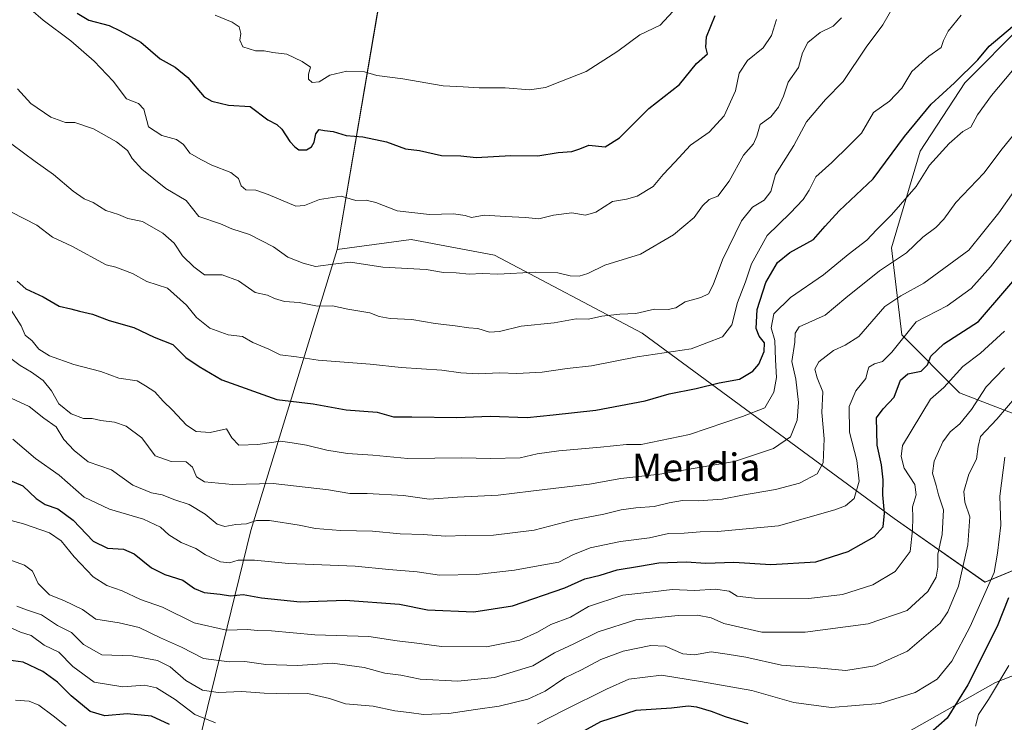
# Model space of a CAD drawing. Units: metres. Extents: x 617247 to 620687, y 4754881 to 4757254.
# Drawn here: x 619821 to 620107, y 4755932 to 4756137 of the extents above; entities that cross this region are included whole.
import ezdxf
from ezdxf.enums import TextEntityAlignment as Align

# ---------------------------------------------------------------- set-up
doc = ezdxf.new("R2010")
doc.units = ezdxf.units.M
doc.header["$MEASUREMENT"] = 0
for name, color, linetype, lineweight in [('Arbolado forestal CxS', 92, 'Continuous', 0), ('Curva de nivel maestra', 36, 'Continuous', 30), ('Curva de nivel normal', 36, 'Continuous', 0), ('Matorral CxS', 135, 'Continuous', 0), ('Suelo desnudo CxS', 43, 'Continuous', 0), ('Texto cartográfico', 19, 'Continuous', 0)]:
    doc.layers.add(name, color=color, linetype=linetype, lineweight=lineweight)
doc.styles.add('Arial', font='txt', dxfattribs={"height": 0.2})

# ---------------------------------------------------------------- blocks, each defined once
blk = doc.blocks.new('*U157')
at = {"layer": 'Matorral CxS', "color": 135, "linetype": 'Continuous', "lineweight": 0}
blk.add_polyline3d([(620021.2323, 4755896.7351, 705.7982), (620104.8741, 4755944.0521, 718.1086), (620150.9303, 4755962.0695, 694.3543), (620195.7885, 4755976.2519, 670.3384), (620244.5995, 4755982.8833, 689.8437), (620290.5621, 4756005.9827, 711.0394), (620329.0553, 4756020.6823, 721.8707), (620383.0321, 4756022.9615, 713.3826), (620430.7391, 4756020.6751, 703.1573), (620464.5997, 4756011.1385, 685.5358), (620501.3639, 4756016.2741, 699.1951), (620541.6323, 4756037.9967, 722.6434), (620570.9697, 4756066.5063, 742.7907), (620592.2261, 4756085.3319, 751.3369), (620610.4363, 4756097.1107, 753.9714), (620628.7427, 4756103.8065, 753.8565), (620665.7679, 4756126.5031, 747.9521), (620665.7986, 4756126.4931, 747.9373), (620671.6473, 4755793.8805, 687.0081)], dxfattribs=at)
blk = doc.blocks.new('*U158')
at = {"layer": 'Arbolado forestal CxS', "color": 92, "linetype": 'Continuous', "lineweight": 0}
blk.add_polyline3d([(619782.2905, 4756202.3905, 800.0369), (619868.6135, 4756174.1335, 810.5137), (619927.4531, 4756154.2617, 812.1403), (619913.1351, 4756070.1101, 789.8466), (619887.9695, 4755988.2985, 757.2679), (619870.8499, 4755918.0759, 719.1399)], dxfattribs=at)
blk = doc.blocks.new('*U161')
at = {"layer": 'Suelo desnudo CxS', "color": 43, "linetype": 'Continuous', "lineweight": 0}
for points in [[(619870.8499, 4755918.0759, 719.1399), (619887.9695, 4755988.2985, 757.2679), (619913.1351, 4756070.1101, 789.8466), (619934.6873, 4756073.0549, 791.4601), (619958.9241, 4756068.4237, 790.4459), (620001.9285, 4756045.7133, 781.2848), (620075.3841, 4755991.7973, 746.7131), (620101.7865, 4755973.2261, 728.1728), (620170.5251, 4756001.8351, 688.2223)], [(620150.9303, 4755962.0695, 694.3543), (620104.8741, 4755944.0521, 718.1086), (620021.2323, 4755896.7351, 705.7982)]]:
    blk.add_polyline3d(points, dxfattribs=at)
blk = doc.blocks.new('*U194')
at = {"layer": 'Curva de nivel normal', "color": 36, "linetype": 'Continuous', "lineweight": 0}
blk.add_polyline3d([(619819.83, 4755966.28, 735), (619822.62, 4755965.14, 735), (619827.06, 4755963.73, 735), (619831.68, 4755960.62, 735), (619835.73, 4755958.59, 735), (619839.29, 4755955.08, 735), (619844.65, 4755952.09, 735), (619853.45, 4755951.78, 735), (619860.82, 4755950.48, 735), (619864.49, 4755948.61, 735), (619869.05, 4755944.62, 735), (619873.92, 4755941.79, 735), (619878.51, 4755941.12, 735), (619885.4, 4755941.45, 735), (619891.87, 4755940.9, 735), (619898.85, 4755940.75, 735), (619904.57, 4755940.84, 735), (619910.92, 4755939.34, 735), (619915.57, 4755937.85, 735), (619923.58, 4755937.15, 735), (619929.89, 4755935.78, 735), (619934.11, 4755935.34, 735), (619938.23, 4755934.76, 735), (619945.7, 4755935.05, 735), (619953.41, 4755936.2, 735), (619960.29, 4755937.14, 735), (619968.64, 4755939.18, 735), (619973.71, 4755941.55, 735), (619979.39, 4755945.35, 735), (619984.3, 4755947.67, 735), (619989.88, 4755950.74, 735), (619996.46, 4755953.12, 735), (620004.47, 4755954.77, 735), (620008.66, 4755954.57, 735), (620013.78, 4755952.35, 735), (620017.16, 4755952.06, 735), (620022.05, 4755952.95, 735), (620026.75, 4755952.32, 735), (620032.18, 4755951.41, 735), (620042.54, 4755949.1, 735), (620051.81, 4755948.37, 735), (620061.27, 4755947.5, 735), (620069.69, 4755948.92, 735), (620079.23, 4755953.12, 735), (620088.76, 4755961.28, 735), (620091, 4755964.62, 735), (620094.07, 4755972.07, 735), (620096.8, 4755984.11, 735), (620097.4, 4755992.3, 735), (620095.88, 4755996.5, 735), (620095.59, 4755999.63, 735), (620097.12, 4756004.7, 735), (620099.34, 4756009.08, 735), (620099.84, 4756012.7, 735), (620100.49, 4756015.68, 735), (620105.22, 4756020.68, 735), (620110.82, 4756027.34, 735)], dxfattribs=at)
blk = doc.blocks.new('*U204')
at = {"layer": 'Curva de nivel normal', "color": 36, "linetype": 'Continuous', "lineweight": 0}
blk.add_polyline3d([(620107.45, 4756046.28, 745), (620100.45, 4756039.92, 745), (620095.38, 4756036.02, 745), (620089.84, 4756029.96, 745), (620085.88, 4756026.56, 745), (620077.74, 4756013.01, 745), (620077.42, 4756009.86, 745), (620078.25, 4756006.41, 745), (620081.37, 4756001.65, 745), (620081.77, 4755998.68, 745), (620080.72, 4755995.2, 745), (620080.76, 4755992.12, 745), (620080.64, 4755988.38, 745), (620079.96, 4755982.22, 745), (620075.63, 4755976.36, 745), (620069.11, 4755972.47, 745), (620060.32, 4755969.7, 745), (620050.52, 4755968.48, 745), (620034.64, 4755968.54, 745), (620029.62, 4755969.18, 745), (620027.27, 4755970.58, 745), (620023.32, 4755971.2, 745), (620017.18, 4755970.82, 745), (620010.72, 4755971.14, 745), (620005.05, 4755970.39, 745), (619996.33, 4755969.42, 745), (619986.32, 4755966.18, 745), (619981.11, 4755963.04, 745), (619975.4, 4755960.92, 745), (619971.49, 4755958.68, 745), (619966.35, 4755956.34, 745), (619956.67, 4755954.4, 745), (619943.56, 4755954.5, 745), (619936.38, 4755955.5, 745), (619930.58, 4755956.14, 745), (619922.39, 4755957.39, 745), (619906.63, 4755957.95, 745), (619894.03, 4755959.03, 745), (619889.83, 4755959.18, 745), (619887.08, 4755959.46, 745), (619880.94, 4755959.3, 745), (619871.46, 4755961.36, 745), (619862.3, 4755966, 745), (619855.86, 4755968.2, 745), (619850.52, 4755970.68, 745), (619846.02, 4755972.3, 745), (619842.05, 4755974.78, 745), (619836.57, 4755980.62, 745), (619832.79, 4755985.31, 745), (619829.41, 4755987.64, 745), (619821.79, 4755990.23, 745), (619809.51, 4755993.56, 745)], dxfattribs=at)
blk = doc.blocks.new('*U210')
at = {"layer": 'Curva de nivel normal', "color": 36, "linetype": 'Continuous', "lineweight": 0}
blk.add_polyline3d([(619817.28, 4755979.96, 740), (619822.08, 4755978.17, 740), (619824.46, 4755976.48, 740), (619826.07, 4755972.89, 740), (619829.39, 4755969.52, 740), (619833.56, 4755967.9, 740), (619838.99, 4755965.27, 740), (619842.87, 4755962.47, 740), (619849.7, 4755961.43, 740), (619855.48, 4755960, 740), (619861.68, 4755957.01, 740), (619867.78, 4755954.31, 740), (619874.25, 4755951.01, 740), (619881.65, 4755950.01, 740), (619886.25, 4755950.1, 740), (619892.39, 4755949.26, 740), (619901.57, 4755949.01, 740), (619911.73, 4755949.64, 740), (619921.01, 4755948.44, 740), (619927.03, 4755946.74, 740), (619931.68, 4755946.12, 740), (619937.29, 4755945.03, 740), (619948.24, 4755944.38, 740), (619958.91, 4755945.48, 740), (619970.11, 4755948.86, 740), (619976.41, 4755952.64, 740), (619982.08, 4755955.29, 740), (619989.17, 4755958.82, 740), (620000.11, 4755962.29, 740), (620012.4, 4755963.58, 740), (620018.06, 4755963.62, 740), (620022.01, 4755962.9, 740), (620025.76, 4755961.24, 740), (620036.78, 4755958.71, 740), (620049.45, 4755958.72, 740), (620067.78, 4755961.16, 740), (620079.11, 4755964.98, 740), (620085.12, 4755970.53, 740), (620087.53, 4755974.74, 740), (620088.02, 4755977.6, 740), (620088.03, 4755981.35, 740), (620089.27, 4755987.11, 740), (620089.73, 4755994.28, 740), (620088.25, 4755998.68, 740), (620087.54, 4756001.4, 740), (620086.46, 4756005.02, 740), (620086.94, 4756008.51, 740), (620089.49, 4756014.12, 740), (620091.66, 4756017.01, 740), (620094.48, 4756019.33, 740), (620097.89, 4756023.54, 740), (620102.11, 4756030.15, 740), (620107.45, 4756035.69, 740)], dxfattribs=at)
blk = doc.blocks.new('*U211')
at = {"layer": 'Curva de nivel normal', "color": 36, "linetype": 'Continuous', "lineweight": 0}
for points in [[(619817.36, 4755960.36, 730), (619820.92, 4755958.72, 730), (619824, 4755957.72, 730), (619827.86, 4755954.94, 730), (619832.09, 4755952.89, 730), (619836.12, 4755948.72, 730), (619842.34, 4755944.08, 730), (619850.75, 4755942.77, 730), (619857.02, 4755943.24, 730), (619860.5, 4755942.49, 730), (619865.98, 4755939.08, 730), (619871.65, 4755934.67, 730), (619877.73, 4755932.29, 730)], [(619971.49, 4755932, 730), (619979.45, 4755936.1, 730), (619991.61, 4755942.07, 730), (619998.07, 4755944.99, 730), (620007.55, 4755946.16, 730), (620018.94, 4755944.34, 730), (620033.92, 4755941.7, 730), (620046.12, 4755938.24, 730), (620056.99, 4755936.78, 730), (620071.16, 4755937.91, 730), (620081.44, 4755941.1, 730), (620087.89, 4755945.01, 730), (620092.14, 4755950.25, 730), (620097.46, 4755960.32, 730), (620104.46, 4755976.1, 730), (620105.42, 4755981.73, 730), (620106.43, 4755989.81, 730), (620106.13, 4755998.33, 730), (620107.55, 4756009.65, 730)]]:
    blk.add_polyline3d(points, dxfattribs=at)

msp = doc.modelspace()

# ---------------------------------------------------------------- linework, layer by layer
at = {"layer": 'Arbolado forestal CxS', "color": 92, "linetype": 'Continuous', "lineweight": 0}
for points in [[(620170.53, 4756001.84, 688.22), (620101.79, 4755973.23, 728.17), (620101.79, 4755973.23, 728.17), (620075.38, 4755991.8, 746.71), (620001.93, 4756045.71, 781.28), (619958.92, 4756068.42, 790.45), (619934.69, 4756073.05, 791.46), (619913.14, 4756070.11, 789.85), (619927.45, 4756154.26, 812.14)], [(619927.45, 4756154.26, 812.14), (619913.14, 4756070.11, 789.85)], [(619927.45, 4756154.26, 812.14), (619913.14, 4756070.11, 789.85)], [(620112.74, 4756135.48, 772.06), (620095.9, 4756118.64, 771.65), (620082.92, 4756098.7, 770.19), (620074.55, 4756070.58, 764.69), (620077.56, 4756045.22, 752.94), (620094.4, 4756028.38, 740.73), (620118.09, 4756019.29, 725.16)], [(620112.74, 4756135.48, 772.06), (620095.9, 4756118.64, 771.65), (620082.92, 4756098.7, 770.19), (620074.55, 4756070.58, 764.69), (620077.56, 4756045.22, 752.94), (620094.4, 4756028.38, 740.73), (620118.09, 4756019.29, 725.16)], [(620643.57, 4756126.33, 757.09), (620611.12, 4756128.9, 763.19), (620578.22, 4756120.66, 761.58), (620533.41, 4756103.93, 751.67), (620509.49, 4756091.41, 739.15), (620501.56, 4756074.11, 728.9), (620483.55, 4756051.53, 711.06), (620465.87, 4756045.48, 704.07), (620445.91, 4756059.09, 713.16), (620434.14, 4756076.66, 728.83), (620406.52, 4756092.67, 748.64), (620374.79, 4756090.17, 757.31), (620346.95, 4756083.29, 754.81), (620317.93, 4756071.95, 747.26), (620251.11, 4756042.74, 720.36), (620170.53, 4756001.84, 688.22), (620101.79, 4755973.23, 728.17), (620075.38, 4755991.8, 746.71), (620001.93, 4756045.71, 781.28), (619958.92, 4756068.42, 790.45), (619934.69, 4756073.05, 791.46), (619913.14, 4756070.11, 789.85)], [(619913.14, 4756070.11, 789.85), (619887.97, 4755988.3, 757.27), (619870.85, 4755918.08, 719.14), (619861.36, 4755878.71, 695.29)]]:
    msp.add_polyline3d(points, dxfattribs=at)
at = {"layer": 'Curva de nivel maestra', "color": 36, "linetype": 'Continuous', "lineweight": 30}
for points in [[(619837.4, 4756138.93, 800), (619840.81, 4756136.86, 800), (619846.75, 4756135.29, 800), (619849.94, 4756133.74, 800), (619855.98, 4756130.5, 800), (619861.59, 4756125.66, 800), (619865.94, 4756123.21, 800), (619869.61, 4756120.19, 800), (619874.39, 4756114.59, 800), (619876.62, 4756113.26, 800), (619881.46, 4756112.09, 800), (619887.78, 4756111.75, 800), (619892.98, 4756107.82, 800), (619895.56, 4756106.54, 800), (619897, 4756105.17, 800), (619899.33, 4756101.56, 800), (619900.81, 4756100.04, 800), (619901.97, 4756099.1, 800), (619904.16, 4756099.14, 800), (619905.66, 4756099.97, 800), (619906.43, 4756101.35, 800), (619906.96, 4756103.8, 800), (619907.88, 4756105.03, 800), (619909.47, 4756104.75, 800), (619912.01, 4756104.5, 800), (619915.72, 4756103.26, 800), (619920.59, 4756102.92, 800), (619927.46, 4756101.43, 800), (619933.08, 4756099.41, 800), (619937.07, 4756098.96, 800), (619943.53, 4756097.5, 800), (619949.11, 4756097.4, 800), (619953.6, 4756096.94, 800), (619963.72, 4756097.51, 800), (619971.6, 4756097.37, 800), (619977.45, 4756098.36, 800), (619981.45, 4756098.63, 800), (619983.78, 4756099.42, 800), (619986.47, 4756100.48, 800), (619991.19, 4756100.01, 800), (619995.4, 4756102.61, 800), (620003.85, 4756111.21, 800), (620012.78, 4756118.11, 800), (620017.81, 4756124.31, 800), (620020.96, 4756127.05, 800), (620020.49, 4756129.01, 800), (620020.72, 4756132.01, 800), (620023.25, 4756138.28, 800)], [(619819.98, 4756060.9, 775), (619822.44, 4756058.64, 775), (619827.54, 4756056.37, 775), (619832.16, 4756053.62, 775), (619835.56, 4756052.86, 775), (619838.12, 4756052.13, 775), (619841.84, 4756051.26, 775), (619846.78, 4756049.43, 775), (619853.94, 4756047.35, 775), (619859.89, 4756044.56, 775), (619865.29, 4756042.48, 775), (619869.03, 4756038.62, 775), (619872.95, 4756036.03, 775), (619879.56, 4756032.2, 775), (619895.53, 4756026.4, 775), (619906.1, 4756025.14, 775), (619915.8, 4756023.4, 775), (619924.82, 4756022.7, 775), (619929.51, 4756021.4, 775), (619934.85, 4756021.42, 775), (619947.94, 4756021.17, 775), (619957.7, 4756021.56, 775), (619968.43, 4756021.18, 775), (619976.08, 4756021.94, 775), (619988.43, 4756023.33, 775), (620002.78, 4756026.01, 775), (620009.86, 4756028.09, 775), (620017.72, 4756029.61, 775), (620024.41, 4756031.31, 775), (620030.27, 4756032.35, 775), (620034.2, 4756034.68, 775), (620035.93, 4756036.75, 775), (620037.48, 4756040.38, 775), (620037.6, 4756042.95, 775), (620036.04, 4756044.83, 775), (620035.19, 4756047.07, 775), (620035.44, 4756052.66, 775), (620037.94, 4756060.49, 775), (620041.33, 4756066.3, 775), (620044.96, 4756069.24, 775), (620051.84, 4756072.98, 775), (620055.2, 4756076.89, 775), (620059.33, 4756081.35, 775), (620069.24, 4756090.66, 775), (620078.33, 4756102.99, 775), (620086.11, 4756112.46, 775), (620092.95, 4756118.68, 775), (620099.72, 4756125.34, 775), (620103.02, 4756129.34, 775), (620109.81, 4756135.01, 775)], [(619816.59, 4756003.44, 750), (619821.57, 4756001.28, 750), (619825.45, 4755997.58, 750), (619828.11, 4755995.84, 750), (619831.78, 4755994.6, 750), (619836.27, 4755991.3, 750), (619842.06, 4755985.16, 750), (619846.21, 4755983.1, 750), (619850.94, 4755982.84, 750), (619854.01, 4755981.51, 750), (619859.09, 4755977.4, 750), (619862.95, 4755975.45, 750), (619868.24, 4755973.82, 750), (619871.56, 4755971.37, 750), (619874.43, 4755970.2, 750), (619879.11, 4755969.74, 750), (619882.11, 4755969.3, 750), (619885.78, 4755969.63, 750), (619891.11, 4755968.64, 750), (619902.35, 4755967.47, 750), (619915.43, 4755967.98, 750), (619931.26, 4755966.81, 750), (619939.47, 4755965.19, 750), (619952.98, 4755964.6, 750), (619964.23, 4755966.33, 750), (619979.39, 4755971.61, 750), (619985.23, 4755974.2, 750), (619989.77, 4755975.29, 750), (619994.63, 4755976.8, 750), (620001.16, 4755977.86, 750), (620006.78, 4755978.9, 750), (620014.78, 4755979.15, 750), (620020.53, 4755978.76, 750), (620028.61, 4755979.07, 750), (620039.46, 4755978.36, 750), (620052.52, 4755979.2, 750), (620061.93, 4755982.16, 750), (620069.54, 4755986.47, 750), (620072.11, 4755989.34, 750), (620072.48, 4755993.34, 750), (620072.08, 4755998.68, 750), (620072.18, 4756003.02, 750), (620071.64, 4756007.44, 750), (620070.38, 4756013.17, 750), (620070.15, 4756021.11, 750), (620072.1, 4756023.67, 750), (620075.33, 4756027.13, 750), (620077.15, 4756032.1, 750), (620079.34, 4756033.91, 750), (620083.18, 4756034.65, 750), (620085.04, 4756036.51, 750), (620085.98, 4756039.06, 750), (620089.77, 4756042.68, 750), (620099.85, 4756049.12, 750), (620115.19, 4756067.01, 750)], [(620108.67, 4755968.68, 725), (620105.29, 4755960.34, 725), (620096.74, 4755943.31, 725), (620090.76, 4755933.66, 725), (620085.94, 4755929.42, 725)], [(619864.32, 4755931.77, 725), (619859.08, 4755934.21, 725), (619851.94, 4755934.86, 725), (619845.43, 4755934.32, 725), (619841.18, 4755935.6, 725), (619835.72, 4755940.14, 725), (619831.7, 4755944.14, 725), (619827.44, 4755947.23, 725), (619821.7, 4755949.93, 725), (619817.3, 4755950.58, 725)], [(620032.78, 4755932, 725), (620026.22, 4755933.99, 725), (620022.1, 4755935.57, 725), (620017.88, 4755936.82, 725), (620015.36, 4755937.1, 725), (620010.45, 4755936.57, 725), (620000.11, 4755935.88, 725), (619989.85, 4755932.58, 725), (619979.04, 4755926.66, 725)]]:
    msp.add_polyline3d(points, dxfattribs=at)
at = {"layer": 'Curva de nivel normal', "color": 36, "linetype": 'Continuous', "lineweight": 0}
for points in [[(619814.91, 4756103.31, 785), (619825.18, 4756095.7, 785), (619830.51, 4756091.92, 785), (619836.23, 4756087.09, 785), (619839.44, 4756084.88, 785), (619842.05, 4756083.8, 785), (619845.74, 4756081.43, 785), (619849.44, 4756080.3, 785), (619852.13, 4756079.18, 785), (619856.42, 4756078.3, 785), (619862.39, 4756074.84, 785), (619865.68, 4756071.93, 785), (619868.1, 4756068.24, 785), (619871.38, 4756065.02, 785), (619874.46, 4756062.72, 785), (619879.65, 4756062.72, 785), (619884.41, 4756060.97, 785), (619889.3, 4756057.62, 785), (619892.85, 4756056.78, 785), (619894.86, 4756055.84, 785), (619897.78, 4756055.01, 785), (619902.08, 4756054.68, 785), (619907.45, 4756053.64, 785), (619911.73, 4756053.66, 785), (619916.24, 4756052.75, 785), (619922.64, 4756051.67, 785), (619925.41, 4756050.56, 785), (619928.54, 4756049.99, 785), (619934.84, 4756049.77, 785), (619941.63, 4756048.59, 785), (619947.45, 4756047.89, 785), (619951.45, 4756047.27, 785), (619954.11, 4756047.08, 785), (619957.45, 4756046.05, 785), (619960.45, 4756046.19, 785), (619966.7, 4756047.8, 785), (619976.34, 4756048.76, 785), (619982.69, 4756049.92, 785), (619986.33, 4756049.84, 785), (619990.19, 4756050.66, 785), (619995.45, 4756051.32, 785), (620000.15, 4756051.43, 785), (620005.59, 4756052.72, 785), (620009.48, 4756052.65, 785), (620011.79, 4756053.16, 785), (620014.48, 4756054.88, 785), (620019.04, 4756056.13, 785), (620021.26, 4756057.2, 785), (620022.63, 4756059.79, 785), (620025.36, 4756067.08, 785), (620030.9, 4756078.45, 785), (620034.11, 4756082.44, 785), (620037.45, 4756084.44, 785), (620039.38, 4756087.04, 785), (620040.74, 4756091.96, 785), (620046.1, 4756100.34, 785), (620049.84, 4756107.28, 785), (620055.32, 4756113.8, 785), (620060.45, 4756119, 785), (620067.18, 4756128.99, 785), (620072.04, 4756135.57, 785), (620075.71, 4756141.96, 785)], [(619818.33, 4756080.96, 780), (619825.66, 4756077.21, 780), (619830.23, 4756073.73, 780), (619835.87, 4756071.1, 780), (619845.83, 4756065.64, 780), (619848.68, 4756064.96, 780), (619853.56, 4756063.13, 780), (619857.74, 4756060.79, 780), (619863.71, 4756058.88, 780), (619869.24, 4756053.85, 780), (619872.15, 4756050.3, 780), (619876.1, 4756047.23, 780), (619881.36, 4756045.25, 780), (619885.55, 4756044.74, 780), (619888.62, 4756043.04, 780), (619893.19, 4756041.05, 780), (619896.53, 4756039.42, 780), (619901.26, 4756038.83, 780), (619907.63, 4756037.86, 780), (619922.72, 4756036.72, 780), (619931.73, 4756035.71, 780), (619943.64, 4756034.97, 780), (619949.17, 4756034.18, 780), (619954.19, 4756033.87, 780), (619960.51, 4756034.18, 780), (619965.44, 4756034, 780), (619972.85, 4756034.41, 780), (619980.08, 4756035.42, 780), (619987.22, 4756036.28, 780), (620000.45, 4756038.88, 780), (620016.24, 4756041.18, 780), (620025.31, 4756044.67, 780), (620028.02, 4756048.18, 780), (620029.74, 4756054.72, 780), (620032.05, 4756060.68, 780), (620033.78, 4756065.96, 780), (620038.34, 4756074.17, 780), (620045.02, 4756080.66, 780), (620048.88, 4756084.68, 780), (620050.58, 4756087.4, 780), (620052.49, 4756091.26, 780), (620057.22, 4756095.4, 780), (620062.28, 4756100.34, 780), (620065.86, 4756104.01, 780), (620069.35, 4756110.01, 780), (620074, 4756113.34, 780), (620077.54, 4756117.13, 780), (620080.45, 4756121.9, 780), (620085.45, 4756126.36, 780), (620089.06, 4756128.88, 780), (620089.68, 4756130.98, 780), (620091.1, 4756133.68, 780), (620094.84, 4756138.34, 780)], [(620041.05, 4756137.09, 795), (620039.6, 4756132.38, 795), (620037.17, 4756128.85, 795), (620032.66, 4756125.13, 795), (620030.17, 4756121.49, 795), (620029.14, 4756116.34, 795), (620025.79, 4756109.02, 795), (620021.43, 4756104.3, 795), (620015.98, 4756100.53, 795), (620011.43, 4756095.53, 795), (620008.03, 4756091.97, 795), (620005.11, 4756088.43, 795), (620000.45, 4756085.59, 795), (619997.42, 4756084.74, 795), (619993.33, 4756084.05, 795), (619988.42, 4756080.98, 795), (619985.45, 4756080.06, 795), (619981.45, 4756080.74, 795), (619976.11, 4756080.09, 795), (619971.89, 4756079.04, 795), (619967.95, 4756079.44, 795), (619962.11, 4756079.67, 795), (619955.9, 4756080.12, 795), (619952.22, 4756079.39, 795), (619950.44, 4756079.99, 795), (619946.98, 4756080.54, 795), (619940.05, 4756080.28, 795), (619930.56, 4756081.33, 795), (619924.44, 4756083.75, 795), (619921.6, 4756084.47, 795), (619918.58, 4756084.42, 795), (619914.34, 4756085.61, 795), (619907.96, 4756084.7, 795), (619903.58, 4756082.91, 795), (619901.1, 4756082.72, 795), (619893.05, 4756086.1, 795), (619889.47, 4756087.43, 795), (619886.5, 4756087.49, 795), (619885.17, 4756088.6, 795), (619884.41, 4756090.79, 795), (619882.16, 4756092.55, 795), (619876.68, 4756094.62, 795), (619873.45, 4756096.3, 795), (619870.21, 4756098.16, 795), (619868.37, 4756100.68, 795), (619866.34, 4756102.13, 795), (619862.06, 4756103.29, 795), (619858.22, 4756105.79, 795), (619856.8, 4756110.98, 795), (619855.29, 4756112.64, 795), (619851.82, 4756113.93, 795), (619847.88, 4756119.09, 795), (619842.39, 4756124.95, 795), (619835.62, 4756130.85, 795), (619827.51, 4756136.85, 795), (619823.9, 4756139.97, 795)], [(619877.6, 4756138.32, 805), (619882.54, 4756136.3, 805), (619884.61, 4756134.92, 805), (619885.13, 4756133.01, 805), (619884.81, 4756131.01, 805), (619885.7, 4756129.13, 805), (619889.31, 4756128, 805), (619891.83, 4756127.93, 805), (619894.41, 4756127.5, 805), (619898.47, 4756127.03, 805), (619902.91, 4756124.8, 805), (619905.38, 4756123.15, 805), (619904.83, 4756121.19, 805), (619904.74, 4756119.74, 805), (619905.9, 4756118.71, 805), (619907.92, 4756118.92, 805), (619910.99, 4756120.82, 805), (619915.92, 4756122.07, 805), (619921.11, 4756121.79, 805), (619924.65, 4756120.8, 805), (619932.26, 4756119.79, 805), (619943.98, 4756117.75, 805), (619949.78, 4756117.48, 805), (619954.52, 4756117.16, 805), (619962.05, 4756117.16, 805), (619969.18, 4756116.63, 805), (619973.8, 4756117.24, 805), (619978.43, 4756119.1, 805), (619985.69, 4756121.91, 805), (619994.88, 4756127.86, 805), (620001.31, 4756132.58, 805), (620007.21, 4756135.44, 805), (620010.84, 4756139.37, 805)], [(619820.03, 4756116.87, 790), (619823.92, 4756112.6, 790), (619829.74, 4756108.63, 790), (619833.99, 4756107.1, 790), (619836.75, 4756107.06, 790), (619842.19, 4756105.2, 790), (619848.89, 4756101.48, 790), (619852.12, 4756098.93, 790), (619853.45, 4756096.57, 790), (619856.24, 4756093.51, 790), (619863.22, 4756087.9, 790), (619869.12, 4756084.33, 790), (619872.84, 4756079.72, 790), (619879.12, 4756077.54, 790), (619882.42, 4756076.16, 790), (619887.6, 4756074.48, 790), (619894.57, 4756070.92, 790), (619898.78, 4756067.85, 790), (619903.21, 4756066.08, 790), (619906.78, 4756065.13, 790), (619912.78, 4756065.94, 790), (619917.05, 4756066.38, 790), (619926.42, 4756064.97, 790), (619939.04, 4756064.27, 790), (619944.1, 4756063.4, 790), (619947.74, 4756063.28, 790), (619951.54, 4756062.9, 790), (619955.39, 4756063.11, 790), (619959.9, 4756062.96, 790), (619970.93, 4756063.51, 790), (619977.44, 4756063.31, 790), (619980.94, 4756062.46, 790), (619983.65, 4756062.35, 790), (619986.11, 4756063.12, 790), (619991.11, 4756065.52, 790), (620001.45, 4756068.74, 790), (620011.11, 4756074.42, 790), (620017.06, 4756079.39, 790), (620019.51, 4756082.78, 790), (620021.44, 4756084.68, 790), (620023.94, 4756085.68, 790), (620027.3, 4756089.98, 790), (620031.49, 4756097.55, 790), (620034.36, 4756100.92, 790), (620035.38, 4756103.12, 790), (620036.34, 4756106.54, 790), (620039.44, 4756108.76, 790), (620041.7, 4756111.58, 790), (620043.15, 4756114.78, 790), (620044.42, 4756118.8, 790), (620047.43, 4756123.1, 790), (620048.66, 4756127.38, 790), (620050.24, 4756130.42, 790), (620053.78, 4756133.3, 790), (620057.54, 4756135.11, 790), (620060.03, 4756137.56, 790)], [(619817.53, 4756053.5, 770), (619821.15, 4756047.9, 770), (619822.28, 4756045.18, 770), (619824.32, 4756043.54, 770), (619826.24, 4756041.11, 770), (619829.32, 4756039.12, 770), (619836.48, 4756036.62, 770), (619844.32, 4756034.55, 770), (619849.54, 4756032.62, 770), (619854.87, 4756031.86, 770), (619857.36, 4756030.39, 770), (619860, 4756028.66, 770), (619862.42, 4756025.92, 770), (619865.2, 4756023.29, 770), (619869.28, 4756018.98, 770), (619872.11, 4756017.16, 770), (619876.11, 4756016.85, 770), (619880.86, 4756017.9, 770), (619882.43, 4756015.3, 770), (619884.52, 4756013.17, 770), (619890.07, 4756013.33, 770), (619896.61, 4756014.32, 770), (619900.07, 4756013.85, 770), (619904.19, 4756013.11, 770), (619910.1, 4756011.64, 770), (619916.12, 4756010.7, 770), (619923.48, 4756010.26, 770), (619933.7, 4756009.24, 770), (619949.45, 4756009.48, 770), (619957.78, 4756009.21, 770), (619966.46, 4756009.42, 770), (619971.36, 4756010.64, 770), (619977.67, 4756011.45, 770), (619989.79, 4756012.51, 770), (619997.36, 4756013.35, 770), (620001.66, 4756013.35, 770), (620015.77, 4756016.28, 770), (620031.15, 4756021.5, 770), (620037.64, 4756023.96, 770), (620040.32, 4756028.59, 770), (620041.05, 4756032.8, 770), (620040.74, 4756037.98, 770), (620040.56, 4756043.58, 770), (620039.48, 4756047.26, 770), (620040.32, 4756051.36, 770), (620045.11, 4756056.16, 770), (620054.8, 4756062.73, 770), (620061.92, 4756068.66, 770), (620067.42, 4756072.78, 770), (620070.18, 4756075.79, 770), (620074.59, 4756080.21, 770), (620081.7, 4756088.44, 770), (620085.59, 4756094.62, 770), (620091.39, 4756100.99, 770), (620095.36, 4756104.42, 770), (620097.7, 4756105.7, 770), (620099.56, 4756109.33, 770), (620103.64, 4756114.97, 770), (620109.78, 4756122.18, 770)], [(619814.11, 4756041.28, 765), (619820.78, 4756036.36, 765), (619824.11, 4756034.37, 765), (619827.49, 4756032, 765), (619829.92, 4756029, 765), (619832.09, 4756025.2, 765), (619835.7, 4756022.22, 765), (619839.22, 4756020.94, 765), (619841.79, 4756020.88, 765), (619844.28, 4756020.3, 765), (619848.28, 4756019.81, 765), (619851.68, 4756018.63, 765), (619856.25, 4756015.24, 765), (619860.12, 4756010.02, 765), (619864.84, 4756008.36, 765), (619869.18, 4756008.31, 765), (619871.04, 4756006.7, 765), (619872.2, 4756003.88, 765), (619874.5, 4756002.45, 765), (619882.69, 4756001.7, 765), (619894.45, 4756001.95, 765), (619910.58, 4756000.14, 765), (619916.8, 4755999.03, 765), (619921.86, 4755999.05, 765), (619932.48, 4755998.52, 765), (619939.97, 4755997.45, 765), (619948.21, 4755998, 765), (619960.06, 4755998.6, 765), (619969.49, 4755999.77, 765), (619986.62, 4756001.75, 765), (619995.75, 4756003.39, 765), (620007.12, 4756004.73, 765), (620028.88, 4756008.37, 765), (620040.18, 4756012.18, 765), (620045.12, 4756015.54, 765), (620047.08, 4756020.37, 765), (620047.47, 4756025.51, 765), (620046.67, 4756032.32, 765), (620045.5, 4756037.5, 765), (620046.41, 4756043.13, 765), (620046.52, 4756045.76, 765), (620047.72, 4756047.56, 765), (620055.29, 4756051.03, 765), (620061.27, 4756055.99, 765), (620071.08, 4756063.92, 765), (620078.93, 4756069.18, 765), (620083.73, 4756073.7, 765), (620087.45, 4756076.54, 765), (620089.78, 4756078.98, 765), (620093.28, 4756083.76, 765), (620101.48, 4756092.3, 765), (620106.77, 4756099.43, 765), (620114.11, 4756108.37, 765)], [(619816.92, 4756027.44, 760), (619823.42, 4756024.4, 760), (619827.76, 4756021, 760), (619831.27, 4756018.43, 760), (619833.51, 4756014.74, 760), (619836.54, 4756011.58, 760), (619840.58, 4756008.33, 760), (619847.41, 4756005.95, 760), (619853.62, 4756001.48, 760), (619859.06, 4755999.29, 760), (619862.15, 4755998.7, 760), (619865.82, 4755997.22, 760), (619869.99, 4755995.82, 760), (619874.71, 4755993, 760), (619878.15, 4755990.18, 760), (619880.4, 4755989.48, 760), (619883.65, 4755989.99, 760), (619886.77, 4755990.25, 760), (619889.61, 4755991.17, 760), (619893.45, 4755991.19, 760), (619902.11, 4755989.83, 760), (619906.78, 4755988.84, 760), (619914.11, 4755988.3, 760), (619923.45, 4755988.13, 760), (619931.5, 4755987.29, 760), (619938.19, 4755987.09, 760), (619944.71, 4755986.6, 760), (619950.38, 4755986.88, 760), (619958.63, 4755986.93, 760), (619970.46, 4755988.41, 760), (619981.62, 4755991.31, 760), (619990.78, 4755993.02, 760), (619995.79, 4755994.27, 760), (620000.14, 4755994.93, 760), (620005.45, 4755995.25, 760), (620009.78, 4755996.36, 760), (620013.74, 4755996.99, 760), (620018.32, 4755996.91, 760), (620025.23, 4755997.38, 760), (620031.15, 4755998.6, 760), (620040.78, 4756000.2, 760), (620047.77, 4756002.1, 760), (620052.9, 4756004.82, 760), (620054.68, 4756008.01, 760), (620054.93, 4756015.01, 760), (620054.26, 4756022.68, 760), (620054.58, 4756028.68, 760), (620052.94, 4756032.73, 760), (620052.25, 4756035.22, 760), (620053.37, 4756037.44, 760), (620057.64, 4756040.74, 760), (620061.1, 4756042.26, 760), (620065.02, 4756044.75, 760), (620072.66, 4756053.53, 760), (620077.32, 4756056.59, 760), (620083.98, 4756060.35, 760), (620097.04, 4756069.88, 760), (620105.79, 4756080.74, 760), (620110.17, 4756086.98, 760)], [(620109.43, 4756072.83, 755), (620103.37, 4756065.02, 755), (620097.76, 4756058.77, 755), (620090.79, 4756053.73, 755), (620081.7, 4756049.01, 755), (620074.7, 4756040.2, 755), (620071.92, 4756037.45, 755), (620069.58, 4756036.84, 755), (620067.99, 4756035.81, 755), (620067.53, 4756034.54, 755), (620067.13, 4756032.59, 755), (620064.16, 4756028.96, 755), (620062.22, 4756024.43, 755), (620062.31, 4756016.88, 755), (620064.47, 4756008.7, 755), (620065.16, 4756002.7, 755), (620063.71, 4755997.64, 755), (620061.12, 4755995.48, 755), (620058.02, 4755994.26, 755), (620041.64, 4755989.64, 755), (620023.92, 4755987.95, 755), (620018.86, 4755987.88, 755), (620014.14, 4755987.5, 755), (620009.65, 4755987.41, 755), (620004.09, 4755986.19, 755), (619995.61, 4755985.13, 755), (619986.78, 4755983.23, 755), (619981.78, 4755981.24, 755), (619977.7, 4755979.06, 755), (619972.74, 4755978.23, 755), (619964.78, 4755976.74, 755), (619953.7, 4755975.5, 755), (619942.96, 4755975.25, 755), (619936.4, 4755976.3, 755), (619928.21, 4755976.94, 755), (619918.41, 4755977.88, 755), (619898.93, 4755978.7, 755), (619889.06, 4755979.68, 755), (619884.27, 4755979.64, 755), (619881.78, 4755978.92, 755), (619879.17, 4755979.13, 755), (619874.79, 4755981.17, 755), (619871.96, 4755983.01, 755), (619867.72, 4755984.83, 755), (619864.16, 4755987.06, 755), (619861.66, 4755989.22, 755), (619856.71, 4755991.54, 755), (619846.83, 4755994.48, 755), (619839.47, 4755997.97, 755), (619832.21, 4756004.44, 755), (619825.24, 4756009.29, 755), (619818.72, 4756014.91, 755)], [(620108.73, 4755949.02, 720), (620102.76, 4755939.05, 720), (620099.91, 4755934.68, 720), (620099.03, 4755931.34, 720)], [(619834.25, 4755931.36, 720), (619830.41, 4755934.36, 720), (619826.27, 4755937.47, 720), (619823.45, 4755938.6, 720), (619819.45, 4755938.93, 720)]]:
    msp.add_polyline3d(points, dxfattribs=at)
at = {"layer": 'Matorral CxS', "color": 135, "linetype": 'Continuous', "lineweight": 0}
for points in [[(620118.09, 4756019.29, 725.16), (620094.4, 4756028.38, 740.73), (620077.56, 4756045.22, 752.94), (620074.55, 4756070.58, 764.69), (620082.92, 4756098.7, 770.19), (620095.9, 4756118.64, 771.65), (620112.74, 4756135.48, 772.06)], [(620112.74, 4756135.48, 772.06), (620095.9, 4756118.64, 771.65), (620082.92, 4756098.7, 770.19), (620074.55, 4756070.58, 764.69), (620077.56, 4756045.22, 752.94), (620094.4, 4756028.38, 740.73), (620118.09, 4756019.29, 725.16)], [(620665.77, 4756126.5, 747.95), (620628.74, 4756103.81, 753.86), (620610.44, 4756097.11, 753.97), (620592.23, 4756085.33, 751.34), (620570.97, 4756066.51, 742.79), (620541.63, 4756038, 722.64), (620501.36, 4756016.27, 699.2), (620464.6, 4756011.14, 685.54), (620430.74, 4756020.68, 703.16), (620383.03, 4756022.96, 713.38), (620329.06, 4756020.68, 721.87), (620290.56, 4756005.98, 711.04), (620244.6, 4755982.88, 689.84), (620195.79, 4755976.25, 670.34), (620150.93, 4755962.07, 694.35), (620104.87, 4755944.05, 718.11), (620021.23, 4755896.74, 705.8), (619965.83, 4755868.37, 698.69), (619948.88, 4755850.78, 687.39)]]:
    msp.add_polyline3d(points, dxfattribs=at)
at = {"layer": 'Suelo desnudo CxS', "color": 43, "linetype": 'Continuous', "lineweight": 0}
for points in [[(620643.57, 4756126.33, 757.09), (620611.12, 4756128.9, 763.19), (620578.22, 4756120.66, 761.58), (620533.41, 4756103.93, 751.67), (620509.49, 4756091.41, 739.15), (620501.56, 4756074.11, 728.9), (620483.55, 4756051.53, 711.06), (620465.87, 4756045.48, 704.07), (620445.91, 4756059.09, 713.16), (620434.14, 4756076.66, 728.83), (620406.52, 4756092.67, 748.64), (620374.79, 4756090.17, 757.31), (620346.95, 4756083.29, 754.81), (620317.93, 4756071.95, 747.26), (620251.11, 4756042.74, 720.36), (620170.53, 4756001.84, 688.22), (620101.79, 4755973.23, 728.17), (620075.38, 4755991.8, 746.71), (620001.93, 4756045.71, 781.28), (619958.92, 4756068.42, 790.45), (619934.69, 4756073.05, 791.46), (619913.14, 4756070.11, 789.85)], [(620665.77, 4756126.5, 747.95), (620628.74, 4756103.81, 753.86), (620610.44, 4756097.11, 753.97), (620592.23, 4756085.33, 751.34), (620570.97, 4756066.51, 742.79), (620541.63, 4756038, 722.64), (620501.36, 4756016.27, 699.2), (620464.6, 4756011.14, 685.54), (620430.74, 4756020.68, 703.16), (620383.03, 4756022.96, 713.38), (620329.06, 4756020.68, 721.87), (620290.56, 4756005.98, 711.04), (620244.6, 4755982.88, 689.84), (620195.79, 4755976.25, 670.34), (620150.93, 4755962.07, 694.35), (620104.87, 4755944.05, 718.11), (620021.23, 4755896.74, 705.8), (619965.83, 4755868.37, 698.69), (619948.88, 4755850.78, 687.39)], [(619913.14, 4756070.11, 789.85), (619887.97, 4755988.3, 757.27), (619870.85, 4755918.08, 719.14), (619861.36, 4755878.71, 695.29)]]:
    msp.add_polyline3d(points, dxfattribs=at)

# ---------------------------------------------------------------- block references
at = {"layer": 'Arbolado forestal CxS', "color": 92, "linetype": 'Continuous', "lineweight": 0}
msp.add_blockref('*U158', (0, 0), dxfattribs=at)
at = {"layer": 'Curva de nivel normal', "color": 36, "linetype": 'Continuous', "lineweight": 0}
for name in ['*U204', '*U210', '*U194', '*U211']:
    msp.add_blockref(name, (0, 0), dxfattribs=at)
at = {"layer": 'Matorral CxS', "color": 135, "linetype": 'Continuous', "lineweight": 0}
msp.add_blockref('*U157', (0, 0), dxfattribs=at)
at = {"layer": 'Suelo desnudo CxS', "color": 43, "linetype": 'Continuous', "lineweight": 0}
msp.add_blockref('*U161', (0, 0), dxfattribs=at)

# ---------------------------------------------------------------- texts
at = {"layer": 'Texto cartográfico', "color": 19, "linetype": 'Continuous', "lineweight": 0, "style": 'Arial'}
msp.add_text('Mendia', height=8, dxfattribs=at).set_placement((620017.68, 4756006.7), align=Align.MIDDLE_CENTER)

doc.saveas('drawing.dxf')
